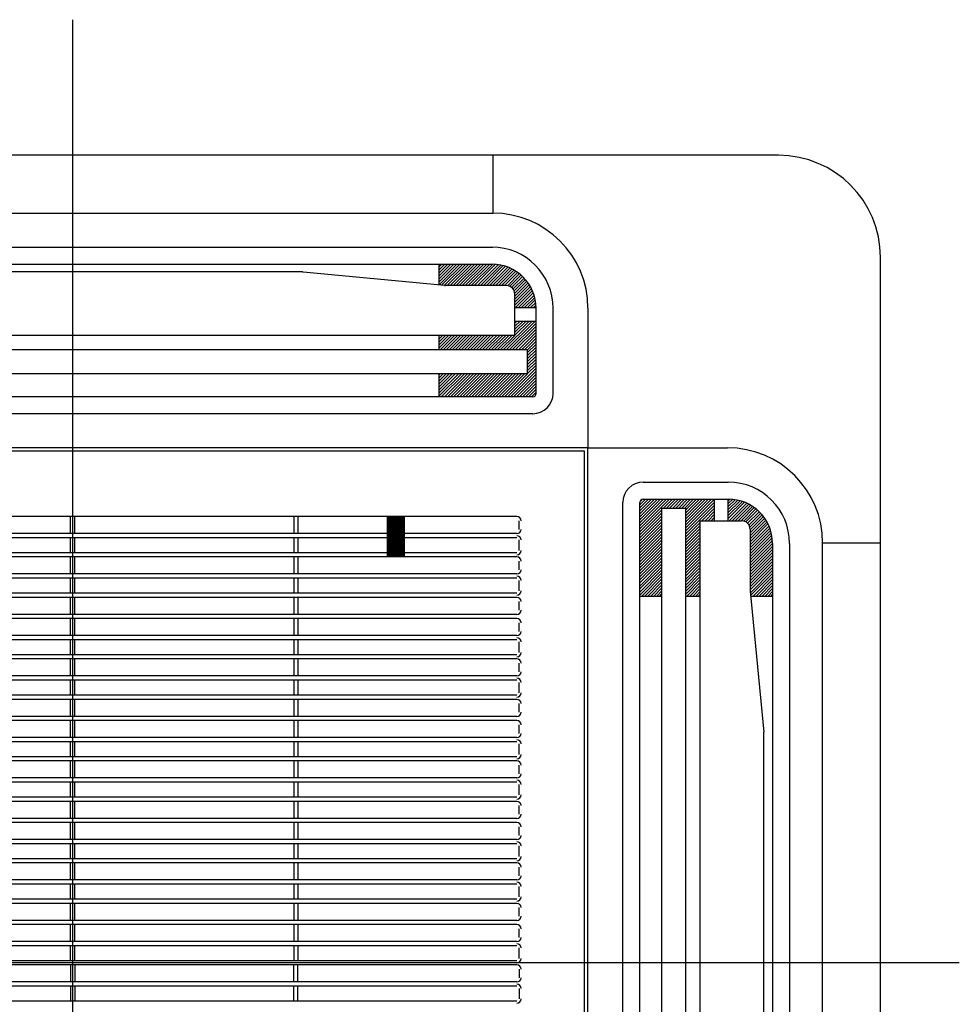
# Model space of a CAD drawing. Units: millimetres. Extents: x 1851.1 to 1948.4, y 882 to 925.7.
# Drawn here: x 1947 to 1947.1, y 925.5 to 925.6 of the extents above; entities that cross this region are included whole.
import ezdxf

# ---------------------------------------------------------------- set-up
doc = ezdxf.new("R2010")
doc.units = ezdxf.units.MM
doc.linetypes.add('CENTER', pattern=[50.8, 31.75, -6.35, 6.35, -6.35])
doc.layers.add('CONTORNO', color=121, linetype='Continuous')

# ---------------------------------------------------------------- blocks, each defined once
blk = doc.blocks.new('cassete1')
at = {"layer": 'CONTORNO', "color": 1, "linetype": 'CENTER'}
for p, q in [((1888.9063, 911.45598), (1888.9063, 910.28933)), ((1889.42764, 910.9012), (1888.32267, 910.9012))]:
    blk.add_line(p, q, dxfattribs=at)
at = {"layer": 'CONTORNO', "color": 1}
for p, q in [((1889.3213, 911.3762), (1888.4913, 911.3762)), ((1889.3213, 911.3762), (1889.1533, 911.3762)), ((1889.1533, 911.3762), (1889.1533, 911.3422)), ((1888.6593, 911.3422), (1889.1533, 911.3422)), ((1888.6598, 911.3222), (1889.1533, 911.3222)), ((1889.3813, 910.4862), (1889.3813, 911.3162)), ((1889.3813, 911.1482), (1889.3813, 911.3162)), ((1888.6598, 911.3122), (1889.1533, 911.3122)), ((1889.1218, 911.29989), (1889.1218, 911.3122)), ((1889.1218, 911.3107), (1889.1233, 911.3122)), ((1889.1218, 911.30893), (1889.12507, 911.3122)), ((1889.1218, 911.30716), (1889.12683, 911.3122)), ((1889.1218, 911.30539), (1889.1286, 911.3122)), ((1889.1218, 911.30363), (1889.13037, 911.3122)), ((1889.1218, 911.30186), (1889.13214, 911.3122)), ((1889.1218, 911.30009), (1889.13391, 911.3122)), ((1889.12323, 911.29976), (1889.13567, 911.3122)), ((1889.12484, 911.2996), (1889.13744, 911.3122)), ((1889.12657, 911.29956), (1889.13921, 911.3122)), ((1889.12834, 911.29956), (1889.14098, 911.3122)), ((1889.13011, 911.29956), (1889.14274, 911.3122)), ((1889.13188, 911.29956), (1889.14451, 911.3122)), ((1889.13364, 911.29956), (1889.14628, 911.3122)), ((1889.13541, 911.29956), (1889.14805, 911.3122)), ((1889.13718, 911.29956), (1889.14982, 911.3122)), ((1889.13895, 911.29956), (1889.15158, 911.3122)), ((1889.14072, 911.29956), (1889.15334, 911.31219)), ((1889.14248, 911.29956), (1889.15502, 911.3121)), ((1889.14425, 911.29956), (1889.15661, 911.31192)), ((1889.14602, 911.29956), (1889.15811, 911.31165)), ((1889.14779, 911.29956), (1889.15953, 911.31131)), ((1889.14955, 911.29956), (1889.1609, 911.31091)), ((1889.15132, 911.29956), (1889.1622, 911.31044)), ((1889.15309, 911.29956), (1889.16344, 911.30992)), ((1889.15486, 911.29956), (1889.16464, 911.30935)), ((1889.04144, 911.30757), (1888.77116, 911.30757)), ((1889.125, 911.29959), (1889.04191, 911.30755)), ((1889.15663, 911.29956), (1889.16578, 911.30872)), ((1889.15839, 911.29956), (1889.16688, 911.30805)), ((1889.16016, 911.29956), (1889.16793, 911.30734)), ((1889.16189, 911.29953), (1889.16894, 911.30658)), ((1889.16328, 911.29915), (1889.16991, 911.30578)), ((1889.16439, 911.29849), (1889.17083, 911.30493)), ((1889.16527, 911.2976), (1889.17171, 911.30404)), ((1889.1613, 911.29956), (1889.12548, 911.29956)), ((1889.16592, 911.29648), (1889.17255, 911.30311)), ((1889.16627, 911.29507), (1889.17334, 911.30214)), ((1889.1663, 911.29333), (1889.17409, 911.30112)), ((1889.1663, 911.29156), (1889.1748, 911.30006)), ((1889.1663, 911.28979), (1889.17546, 911.29895)), ((1889.1663, 911.28802), (1889.17607, 911.29779)), ((1889.1663, 911.27027), (1889.1663, 911.29456)), ((1889.16673, 911.28669), (1889.17663, 911.29659)), ((1889.1685, 911.28669), (1889.17714, 911.29533)), ((1889.17027, 911.28669), (1889.17759, 911.29402)), ((1889.17203, 911.28669), (1889.17799, 911.29264)), ((1889.1663, 911.28669), (1889.1788, 911.28669)), ((1889.1738, 911.28669), (1889.17831, 911.2912)), ((1889.17557, 911.28669), (1889.17856, 911.28968)), ((1889.17734, 911.28669), (1889.17873, 911.28808)), ((1889.1788, 911.2362), (1889.1788, 911.2862)), ((1889.1888, 911.2362), (1889.1888, 911.2862)), ((1889.2093, 911.2862), (1889.2093, 911.2042)), ((1889.15952, 911.2618), (1889.17641, 911.27869)), ((1889.16129, 911.2618), (1889.17818, 911.27869)), ((1889.16306, 911.2618), (1889.1788, 911.27754)), ((1889.16482, 911.2618), (1889.1788, 911.27577)), ((1889.1663, 911.27869), (1889.1788, 911.27869)), ((1889.1663, 911.27742), (1889.16757, 911.27869)), ((1889.1663, 911.27565), (1889.16934, 911.27869)), ((1889.1663, 911.27388), (1889.17111, 911.27869)), ((1889.1663, 911.27211), (1889.17287, 911.27869)), ((1889.1663, 911.27034), (1889.17464, 911.27869)), ((1889.1663, 911.27027), (1888.6463, 911.27027)), ((1889.1218, 911.2618), (1889.1218, 911.27027)), ((1889.1218, 911.27004), (1889.12203, 911.27027)), ((1889.1218, 911.26827), (1889.1238, 911.27027)), ((1889.1218, 911.2665), (1889.12557, 911.27027)), ((1889.1218, 911.26474), (1889.12733, 911.27027)), ((1889.1218, 911.26297), (1889.1291, 911.27027)), ((1889.1224, 911.2618), (1889.13087, 911.27027)), ((1889.12416, 911.2618), (1889.13264, 911.27027)), ((1889.12593, 911.2618), (1889.13441, 911.27027)), ((1889.1277, 911.2618), (1889.13617, 911.27027)), ((1889.12947, 911.2618), (1889.13794, 911.27027)), ((1889.13124, 911.2618), (1889.13971, 911.27027)), ((1889.133, 911.2618), (1889.14148, 911.27027)), ((1889.13477, 911.2618), (1889.14324, 911.27027)), ((1889.13654, 911.2618), (1889.14501, 911.27027)), ((1889.13831, 911.2618), (1889.14678, 911.27027)), ((1889.14007, 911.2618), (1889.14855, 911.27027)), ((1889.14184, 911.2618), (1889.15031, 911.27027)), ((1889.14361, 911.2618), (1889.15208, 911.27027)), ((1889.14538, 911.2618), (1889.15385, 911.27027)), ((1889.14715, 911.2618), (1889.15562, 911.27027)), ((1889.14891, 911.2618), (1889.15739, 911.27027)), ((1889.15068, 911.2618), (1889.15915, 911.27027)), ((1889.15245, 911.2618), (1889.16092, 911.27027)), ((1889.15422, 911.2618), (1889.16269, 911.27027)), ((1889.15598, 911.2618), (1889.16446, 911.27027)), ((1889.15775, 911.2618), (1889.16622, 911.27027)), ((1889.16659, 911.2618), (1889.1788, 911.27401)), ((1889.16836, 911.2618), (1889.1788, 911.27224)), ((1889.17013, 911.2618), (1889.1788, 911.27047)), ((1889.17189, 911.2618), (1889.1788, 911.2687)), ((1889.17366, 911.2618), (1889.1788, 911.26693)), ((1889.1738, 911.26017), (1889.1788, 911.26517)), ((1889.1738, 911.2584), (1889.1788, 911.2634)), ((1889.1738, 911.2618), (1888.6388, 911.2618)), ((1889.1738, 911.24773), (1889.1738, 911.2618)), ((1889.1738, 911.25663), (1889.1788, 911.26163)), ((1889.1738, 911.25486), (1889.1788, 911.25986)), ((1889.1738, 911.2531), (1889.1788, 911.2581)), ((1889.1738, 911.25133), (1889.1788, 911.25633)), ((1889.1738, 911.24956), (1889.1788, 911.25456)), ((1889.1738, 911.24779), (1889.1788, 911.25279)), ((1889.1738, 911.24773), (1888.6388, 911.24773)), ((1889.1218, 911.2342), (1889.1218, 911.24773)), ((1889.1218, 911.24706), (1889.12247, 911.24773)), ((1889.1218, 911.24529), (1889.12424, 911.24773)), ((1889.1218, 911.24352), (1889.12601, 911.24773)), ((1889.1218, 911.24175), (1889.12778, 911.24773)), ((1889.1218, 911.23999), (1889.12954, 911.24773)), ((1889.1218, 911.23822), (1889.13131, 911.24773)), ((1889.1218, 911.23645), (1889.13308, 911.24773)), ((1889.1218, 911.23468), (1889.13485, 911.24773)), ((1889.12308, 911.2342), (1889.13662, 911.24773)), ((1889.12485, 911.2342), (1889.13838, 911.24773)), ((1889.12662, 911.2342), (1889.14015, 911.24773)), ((1889.12838, 911.2342), (1889.14192, 911.24773)), ((1889.13015, 911.2342), (1889.14369, 911.24773)), ((1889.13192, 911.2342), (1889.14545, 911.24773)), ((1889.13369, 911.2342), (1889.14722, 911.24773)), ((1889.13545, 911.2342), (1889.14899, 911.24773)), ((1889.13722, 911.2342), (1889.15076, 911.24773)), ((1889.13899, 911.2342), (1889.15253, 911.24773)), ((1889.14076, 911.2342), (1889.15429, 911.24773)), ((1889.14253, 911.2342), (1889.15606, 911.24773)), ((1889.14429, 911.2342), (1889.15783, 911.24773)), ((1889.14606, 911.2342), (1889.1596, 911.24773)), ((1889.14783, 911.2342), (1889.16136, 911.24773)), ((1889.1496, 911.2342), (1889.16313, 911.24773)), ((1889.15136, 911.2342), (1889.1649, 911.24773)), ((1889.15313, 911.2342), (1889.16667, 911.24773)), ((1889.1549, 911.2342), (1889.16844, 911.24773)), ((1889.15667, 911.2342), (1889.1702, 911.24773)), ((1889.15844, 911.2342), (1889.17197, 911.24773)), ((1889.1602, 911.2342), (1889.17374, 911.24773)), ((1889.16197, 911.2342), (1889.1788, 911.25102)), ((1889.16374, 911.2342), (1889.1788, 911.24926)), ((1889.16551, 911.2342), (1889.1788, 911.24749)), ((1889.16727, 911.2342), (1889.1788, 911.24572)), ((1889.16904, 911.2342), (1889.1788, 911.24395)), ((1889.17081, 911.2342), (1889.1788, 911.24219)), ((1889.17258, 911.2342), (1889.1788, 911.24042)), ((1889.1768, 911.2342), (1888.6358, 911.2342)), ((1889.17435, 911.2342), (1889.1788, 911.23865)), ((1889.17611, 911.2342), (1889.1788, 911.23688)), ((1889.1768, 911.2242), (1888.6358, 911.2242)), ((1889.2093, 911.2042), (1888.6033, 911.2042)), ((1889.2073, 911.2022), (1888.6053, 911.2022)), ((1889.2073, 910.6002), (1889.2073, 911.2022)), ((1889.2093, 910.5982), (1889.2093, 911.2042)), ((1889.2093, 911.2042), (1889.2913, 911.2042)), ((1889.2418, 911.18395), (1889.2918, 911.18395)), ((1889.2298, 910.63095), (1889.2298, 911.17195)), ((1889.2398, 911.1706), (1889.24314, 911.17395)), ((1889.2398, 911.16884), (1889.24491, 911.17395)), ((1889.2398, 911.16707), (1889.24668, 911.17395)), ((1889.2398, 911.1653), (1889.24845, 911.17395)), ((1889.2398, 911.16353), (1889.25021, 911.17395)), ((1889.2398, 911.16176), (1889.25198, 911.17395)), ((1889.2398, 911.16), (1889.25375, 911.17395)), ((1889.2398, 911.15823), (1889.25552, 911.17395)), ((1889.2398, 911.15646), (1889.25728, 911.17395)), ((1889.2398, 910.63095), (1889.2398, 911.17195)), ((1889.23986, 911.17243), (1889.24132, 911.17389)), ((1889.2418, 911.17395), (1889.2918, 911.17395)), ((1889.2538, 911.1687), (1889.25905, 911.17395)), ((1889.25557, 911.1687), (1889.26082, 911.17395)), ((1889.25734, 911.1687), (1889.26259, 911.17395)), ((1889.25911, 911.1687), (1889.26436, 911.17395)), ((1889.26087, 911.1687), (1889.26612, 911.17395)), ((1889.26264, 911.1687), (1889.26789, 911.17395)), ((1889.26441, 911.1687), (1889.26966, 911.17395)), ((1889.26618, 911.1687), (1889.27143, 911.17395)), ((1889.2669, 911.16765), (1889.27319, 911.17395)), ((1889.2669, 911.16588), (1889.27496, 911.17395)), ((1889.2669, 911.16412), (1889.27673, 911.17395)), ((1889.2669, 911.16235), (1889.2785, 911.17395)), ((1889.2669, 911.16058), (1889.28027, 911.17395)), ((1889.2669, 911.15881), (1889.28203, 911.17395)), ((1889.2669, 911.15705), (1889.28379, 911.17393)), ((1889.2669, 911.15528), (1889.28379, 911.17217)), ((1889.2669, 911.15351), (1889.28379, 911.1704)), ((1889.28379, 911.1612), (1889.28379, 911.17394)), ((1889.29179, 911.1612), (1889.29179, 911.17395)), ((1889.29179, 911.1731), (1889.29263, 911.17394)), ((1889.29179, 911.17133), (1889.29429, 911.17383)), ((1889.29179, 911.16956), (1889.29586, 911.17363)), ((1889.29179, 911.16779), (1889.29734, 911.17335)), ((1889.29179, 911.16602), (1889.29876, 911.173)), ((1889.29179, 911.16426), (1889.30011, 911.17258)), ((1889.29179, 911.16249), (1889.30141, 911.17211)), ((1889.29226, 911.1612), (1889.30264, 911.17158)), ((1889.29403, 911.1612), (1889.30383, 911.171)), ((1889.2958, 911.1612), (1889.30497, 911.17037)), ((1889.2398, 911.15469), (1889.25283, 911.16773)), ((1889.2398, 911.15293), (1889.25283, 911.16596)), ((1889.25283, 911.1687), (1889.2669, 911.1687)), ((1889.25283, 910.6337), (1889.25283, 911.1687)), ((1889.2669, 910.6337), (1889.2669, 911.1687)), ((1889.27635, 911.1612), (1889.28379, 911.16863)), ((1889.27812, 911.1612), (1889.28379, 911.16686)), ((1889.27989, 911.1612), (1889.28379, 911.1651)), ((1889.29757, 911.1612), (1889.30606, 911.16969)), ((1889.29934, 911.1612), (1889.3071, 911.16897)), ((1889.30094, 911.16103), (1889.3081, 911.1682)), ((1889.30219, 911.16052), (1889.30906, 911.16739)), ((1889.30319, 911.15975), (1889.30998, 911.16654)), ((1889.30396, 911.15875), (1889.31085, 911.16564)), ((1889.30449, 911.15751), (1889.31168, 911.1647)), ((1889.16755, 911.1637), (1888.6463, 911.1637)), ((1888.90505, 911.1537), (1888.90505, 911.1637)), ((1888.90755, 911.1537), (1888.90755, 911.1637)), ((1889.0363, 911.1637), (1889.0363, 911.1537)), ((1889.0388, 911.1637), (1889.0388, 911.1537)), ((1889.0913, 911.1637), (1889.0913, 911.13995)), ((1889.0913, 911.16352), (1889.09147, 911.1637)), ((1889.0913, 911.16335), (1889.09165, 911.1637)), ((1889.0913, 911.16317), (1889.09182, 911.1637)), ((1889.0913, 911.16299), (1889.092, 911.1637)), ((1889.0913, 911.16282), (1889.09218, 911.1637)), ((1889.0913, 911.16264), (1889.09236, 911.1637)), ((1889.0913, 911.16246), (1889.09253, 911.1637)), ((1889.0913, 911.16229), (1889.09271, 911.1637)), ((1889.0913, 911.16211), (1889.09289, 911.1637)), ((1889.0913, 911.16193), (1889.09306, 911.1637)), ((1889.0913, 911.16176), (1889.09324, 911.1637)), ((1889.0913, 911.16158), (1889.09342, 911.1637)), ((1889.0913, 911.1614), (1889.09359, 911.1637)), ((1889.0913, 911.16123), (1889.09377, 911.1637)), ((1889.0913, 911.16105), (1889.09395, 911.1637)), ((1889.0913, 911.16087), (1889.09412, 911.1637)), ((1889.0913, 911.1607), (1889.0943, 911.1637)), ((1889.0913, 911.16052), (1889.09448, 911.1637)), ((1889.0913, 911.16034), (1889.09465, 911.1637)), ((1889.0913, 911.16017), (1889.09483, 911.1637)), ((1889.0913, 911.15999), (1889.09501, 911.1637)), ((1889.0913, 911.15981), (1889.09518, 911.1637)), ((1889.0913, 911.15964), (1889.09536, 911.1637)), ((1889.0913, 911.15946), (1889.09554, 911.1637)), ((1889.0913, 911.15928), (1889.09571, 911.1637)), ((1889.0913, 911.15911), (1889.09589, 911.1637)), ((1889.0913, 911.15893), (1889.09607, 911.1637)), ((1889.0913, 911.15875), (1889.09624, 911.1637)), ((1889.0913, 911.15858), (1889.09642, 911.1637)), ((1889.0913, 911.1584), (1889.0966, 911.1637)), ((1889.0913, 911.15822), (1889.09677, 911.1637)), ((1889.0913, 911.15804), (1889.09695, 911.1637)), ((1889.0913, 911.15787), (1889.09713, 911.1637)), ((1889.0913, 911.15769), (1889.0973, 911.1637)), ((1889.0913, 911.15751), (1889.09748, 911.1637)), ((1889.0913, 911.15734), (1889.09766, 911.1637)), ((1889.0913, 911.15716), (1889.09784, 911.1637)), ((1889.0913, 911.15698), (1889.09801, 911.1637)), ((1889.0913, 911.15681), (1889.09819, 911.1637)), ((1889.0913, 911.15663), (1889.09837, 911.1637)), ((1889.0913, 911.15645), (1889.09854, 911.1637)), ((1889.0913, 911.15628), (1889.09872, 911.1637)), ((1889.0913, 911.1561), (1889.0989, 911.1637)), ((1889.0913, 911.15592), (1889.09907, 911.1637)), ((1889.0913, 911.15575), (1889.09925, 911.1637)), ((1889.0913, 911.15557), (1889.09943, 911.1637)), ((1889.0913, 911.15539), (1889.0996, 911.1637)), ((1889.0913, 911.15522), (1889.09978, 911.1637)), ((1889.0913, 911.15504), (1889.09996, 911.1637)), ((1889.0913, 911.15486), (1889.10013, 911.1637)), ((1889.0913, 911.15469), (1889.10031, 911.1637)), ((1889.0913, 911.15451), (1889.10049, 911.1637)), ((1889.0913, 911.15433), (1889.10066, 911.1637)), ((1889.0913, 911.15416), (1889.10084, 911.1637)), ((1889.0913, 911.15398), (1889.10102, 911.1637)), ((1889.0913, 911.1538), (1889.10119, 911.1637)), ((1889.0913, 911.15363), (1889.1013, 911.16363)), ((1889.0913, 911.15345), (1889.1013, 911.16345)), ((1889.0913, 911.15327), (1889.1013, 911.16327)), ((1889.0913, 911.15309), (1889.1013, 911.16309)), ((1889.0913, 911.15292), (1889.1013, 911.16292)), ((1889.0913, 911.15274), (1889.1013, 911.16274)), ((1889.0913, 911.15256), (1889.1013, 911.16256)), ((1889.0913, 911.15239), (1889.1013, 911.16239)), ((1889.0913, 911.15221), (1889.1013, 911.16221)), ((1889.0913, 911.15203), (1889.1013, 911.16203)), ((1889.0913, 911.15186), (1889.1013, 911.16186)), ((1889.0913, 911.15168), (1889.1013, 911.16168)), ((1889.0913, 911.1515), (1889.1013, 911.1615)), ((1889.0913, 911.15133), (1889.1013, 911.16133)), ((1889.0913, 911.15115), (1889.1013, 911.16115)), ((1889.0913, 911.15097), (1889.1013, 911.16097)), ((1889.0913, 911.1508), (1889.1013, 911.1608)), ((1889.0913, 911.15062), (1889.1013, 911.16062)), ((1889.0913, 911.15044), (1889.1013, 911.16044)), ((1889.0913, 911.15027), (1889.1013, 911.16027)), ((1889.0913, 911.15009), (1889.1013, 911.16009)), ((1889.0913, 911.14991), (1889.1013, 911.15991)), ((1889.0913, 911.14974), (1889.1013, 911.15974)), ((1889.0913, 911.14956), (1889.1013, 911.15956)), ((1889.0913, 911.14938), (1889.1013, 911.15938)), ((1889.0913, 911.14921), (1889.1013, 911.15921)), ((1889.0913, 911.14903), (1889.1013, 911.15903)), ((1889.0913, 911.14885), (1889.1013, 911.15885)), ((1889.0913, 911.14868), (1889.1013, 911.15868)), ((1889.1013, 911.1637), (1889.1013, 911.13995)), ((1889.1688, 911.1562), (1889.1688, 911.1612)), ((1889.2398, 911.15116), (1889.25283, 911.16419)), ((1889.2398, 911.14939), (1889.25283, 911.16243)), ((1889.2398, 911.14762), (1889.25283, 911.16066)), ((1889.2398, 911.14585), (1889.25283, 911.15889)), ((1889.2669, 911.15174), (1889.27537, 911.16021)), ((1889.27537, 910.6412), (1889.27537, 911.1612)), ((1889.27537, 911.1612), (1889.29966, 911.1612)), ((1889.28166, 911.1612), (1889.28379, 911.16333)), ((1889.28343, 911.1612), (1889.28379, 911.16156)), ((1889.30466, 911.15592), (1889.31247, 911.16372)), ((1889.30466, 911.15415), (1889.31321, 911.1627)), ((1889.30466, 911.15238), (1889.31391, 911.16163)), ((1889.30466, 911.15062), (1889.31456, 911.16051)), ((1889.30466, 911.14885), (1889.31516, 911.15935)), ((1889.0913, 911.1537), (1888.7213, 911.1537)), ((1889.0913, 911.1485), (1889.1013, 911.1585)), ((1889.0913, 911.14832), (1889.1013, 911.15832)), ((1889.0913, 911.14815), (1889.1013, 911.15815)), ((1889.0913, 911.14797), (1889.1013, 911.15797)), ((1889.0913, 911.14779), (1889.1013, 911.15779)), ((1889.0913, 911.14761), (1889.1013, 911.15761)), ((1889.0913, 911.14744), (1889.1013, 911.15744)), ((1889.0913, 911.14726), (1889.1013, 911.15726)), ((1889.0913, 911.14708), (1889.1013, 911.15708)), ((1889.0913, 911.14691), (1889.1013, 911.15691)), ((1889.0913, 911.14673), (1889.1013, 911.15673)), ((1889.0913, 911.14655), (1889.1013, 911.15655)), ((1889.0913, 911.14638), (1889.1013, 911.15638)), ((1889.0913, 911.1462), (1889.1013, 911.1562)), ((1889.0913, 911.14602), (1889.1013, 911.15602)), ((1889.0913, 911.14585), (1889.1013, 911.15585)), ((1889.0913, 911.14567), (1889.1013, 911.15567)), ((1889.0913, 911.14549), (1889.1013, 911.15549)), ((1889.0913, 911.14532), (1889.1013, 911.15532)), ((1889.0913, 911.14514), (1889.1013, 911.15514)), ((1889.0913, 911.14496), (1889.1013, 911.15496)), ((1889.0913, 911.14479), (1889.1013, 911.15479)), ((1889.0913, 911.14461), (1889.1013, 911.15461)), ((1889.0913, 911.14443), (1889.1013, 911.15443)), ((1889.0913, 911.14426), (1889.1013, 911.15426)), ((1889.0913, 911.14408), (1889.1013, 911.15408)), ((1889.0913, 911.1439), (1889.1013, 911.1539)), ((1889.0913, 911.14373), (1889.1013, 911.15373)), ((1889.0913, 911.14355), (1889.1013, 911.15355)), ((1889.0913, 911.14337), (1889.1013, 911.15337)), ((1889.0913, 911.1432), (1889.1013, 911.1532)), ((1889.0913, 911.14302), (1889.1013, 911.15302)), ((1889.0913, 911.14284), (1889.1013, 911.15284)), ((1889.16755, 911.1537), (1889.1013, 911.1537)), ((1889.2398, 911.14409), (1889.25283, 911.15712)), ((1889.2398, 911.14232), (1889.25283, 911.15535)), ((1889.2398, 911.14055), (1889.25283, 911.15359)), ((1889.2669, 911.14997), (1889.27537, 911.15845)), ((1889.2669, 911.14821), (1889.27537, 911.15668)), ((1889.2669, 911.14644), (1889.27537, 911.15491)), ((1889.2669, 911.14467), (1889.27537, 911.15314)), ((1889.30466, 911.14708), (1889.31572, 911.15814)), ((1889.30466, 911.14531), (1889.31622, 911.15687)), ((1889.30466, 911.1562), (1889.30466, 911.12038)), ((1889.30466, 911.14354), (1889.31666, 911.15555)), ((1889.30466, 911.14178), (1889.31704, 911.15416)), ((1889.0913, 911.1512), (1888.7213, 911.1512)), ((1888.90505, 911.14245), (1888.90505, 911.1512)), ((1888.90755, 911.14245), (1888.90755, 911.1512)), ((1889.0363, 911.1512), (1889.0363, 911.14245)), ((1889.0388, 911.1512), (1889.0388, 911.14245)), ((1889.0913, 911.14267), (1889.1013, 911.15267)), ((1889.0913, 911.14249), (1889.1013, 911.15249)), ((1889.0913, 911.14231), (1889.1013, 911.15231)), ((1889.0913, 911.14213), (1889.1013, 911.15213)), ((1889.0913, 911.14196), (1889.1013, 911.15196)), ((1889.0913, 911.14178), (1889.1013, 911.15178)), ((1889.0913, 911.1416), (1889.1013, 911.1516)), ((1889.0913, 911.14143), (1889.1013, 911.15143)), ((1889.0913, 911.14125), (1889.1013, 911.15125)), ((1889.0913, 911.14107), (1889.1013, 911.15107)), ((1889.0913, 911.1409), (1889.1013, 911.1509)), ((1889.0913, 911.14072), (1889.1013, 911.15072)), ((1889.0913, 911.14054), (1889.1013, 911.15054)), ((1889.0913, 911.14037), (1889.1013, 911.15037)), ((1889.0913, 911.14019), (1889.1013, 911.15019)), ((1889.0913, 911.14001), (1889.1013, 911.15001)), ((1889.09141, 911.13995), (1889.1013, 911.14984)), ((1889.09159, 911.13995), (1889.1013, 911.14966)), ((1889.09176, 911.13995), (1889.1013, 911.14948)), ((1889.09194, 911.13995), (1889.1013, 911.14931)), ((1889.09212, 911.13995), (1889.1013, 911.14913)), ((1889.09229, 911.13995), (1889.1013, 911.14895)), ((1889.09247, 911.13995), (1889.1013, 911.14878)), ((1889.09265, 911.13995), (1889.1013, 911.1486)), ((1889.09282, 911.13995), (1889.1013, 911.14842)), ((1889.093, 911.13995), (1889.1013, 911.14825)), ((1889.09318, 911.13995), (1889.1013, 911.14807)), ((1889.09335, 911.13995), (1889.1013, 911.14789)), ((1889.09353, 911.13995), (1889.1013, 911.14772)), ((1889.09371, 911.13995), (1889.1013, 911.14754)), ((1889.09388, 911.13995), (1889.1013, 911.14736)), ((1889.09406, 911.13995), (1889.1013, 911.14719)), ((1889.16755, 911.1512), (1889.1013, 911.1512)), ((1889.1688, 911.1437), (1889.1688, 911.14995)), ((1889.2398, 911.13878), (1889.25283, 911.15182)), ((1889.2398, 911.13702), (1889.25283, 911.15005)), ((1889.2398, 911.13525), (1889.25283, 911.14828)), ((1889.2669, 911.1429), (1889.27537, 911.15138)), ((1889.2669, 911.14114), (1889.27537, 911.14961)), ((1889.2669, 911.13937), (1889.27537, 911.14784)), ((1889.30466, 911.14001), (1889.31736, 911.15271)), ((1889.30466, 911.13824), (1889.3176, 911.15118)), ((1889.30466, 911.13647), (1889.31775, 911.14956)), ((1889.30466, 911.13471), (1889.3178, 911.14784)), ((1889.3178, 911.14795), (1889.3178, 910.65445)), ((1889.3278, 911.14795), (1889.3278, 910.65445)), ((1889.3473, 910.6542), (1889.3473, 911.1482)), ((1889.3473, 911.1482), (1889.3813, 911.1482)), ((1889.0913, 911.14245), (1888.7213, 911.14245)), ((1889.09424, 911.13995), (1889.1013, 911.14701)), ((1889.09441, 911.13995), (1889.1013, 911.14683)), ((1889.09459, 911.13995), (1889.1013, 911.14665)), ((1889.09477, 911.13995), (1889.1013, 911.14648)), ((1889.09494, 911.13995), (1889.1013, 911.1463)), ((1889.09512, 911.13995), (1889.1013, 911.14612)), ((1889.0953, 911.13995), (1889.1013, 911.14595)), ((1889.09548, 911.13995), (1889.1013, 911.14577)), ((1889.09565, 911.13995), (1889.1013, 911.14559)), ((1889.09583, 911.13995), (1889.1013, 911.14542)), ((1889.09601, 911.13995), (1889.1013, 911.14524)), ((1889.09618, 911.13995), (1889.1013, 911.14506)), ((1889.09636, 911.13995), (1889.1013, 911.14489)), ((1889.09654, 911.13995), (1889.1013, 911.14471)), ((1889.09671, 911.13995), (1889.1013, 911.14453)), ((1889.09689, 911.13995), (1889.1013, 911.14436)), ((1889.09707, 911.13995), (1889.1013, 911.14418)), ((1889.09724, 911.13995), (1889.1013, 911.144)), ((1889.09742, 911.13995), (1889.1013, 911.14383)), ((1889.0976, 911.13995), (1889.1013, 911.14365)), ((1889.09777, 911.13995), (1889.1013, 911.14347)), ((1889.09795, 911.13995), (1889.1013, 911.1433)), ((1889.09813, 911.13995), (1889.1013, 911.14312)), ((1889.0983, 911.13995), (1889.1013, 911.14294)), ((1889.09848, 911.13995), (1889.1013, 911.14277)), ((1889.09866, 911.13995), (1889.1013, 911.14259)), ((1889.09883, 911.13995), (1889.1013, 911.14241)), ((1889.09901, 911.13995), (1889.1013, 911.14224)), ((1889.09919, 911.13995), (1889.1013, 911.14206)), ((1889.09936, 911.13995), (1889.1013, 911.14188)), ((1889.09954, 911.13995), (1889.1013, 911.14171)), ((1889.09972, 911.13995), (1889.1013, 911.14153)), ((1889.09989, 911.13995), (1889.1013, 911.14135)), ((1889.16755, 911.14245), (1889.1013, 911.14245)), ((1889.2398, 911.13348), (1889.25283, 911.14652)), ((1889.2398, 911.13171), (1889.25283, 911.14475)), ((1889.2398, 911.12994), (1889.25283, 911.14298)), ((1889.2669, 911.1376), (1889.27537, 911.14607)), ((1889.2669, 911.13583), (1889.27537, 911.14431)), ((1889.2669, 911.13406), (1889.27537, 911.14254)), ((1889.30466, 911.13294), (1889.3178, 911.14607)), ((1889.30466, 911.13117), (1889.3178, 911.14431)), ((1889.30466, 911.1294), (1889.3178, 911.14254)), ((1889.16755, 911.13995), (1888.6463, 911.13995)), ((1888.90505, 911.12995), (1888.90505, 911.13995)), ((1888.90755, 911.12995), (1888.90755, 911.13995)), ((1889.0363, 911.13995), (1889.0363, 911.12995)), ((1889.0388, 911.13995), (1889.0388, 911.12995)), ((1889.10007, 911.13995), (1889.1013, 911.14117)), ((1889.10025, 911.13995), (1889.1013, 911.141)), ((1889.10042, 911.13995), (1889.1013, 911.14082)), ((1889.1006, 911.13995), (1889.1013, 911.14064)), ((1889.10078, 911.13995), (1889.1013, 911.14047)), ((1889.10096, 911.13995), (1889.1013, 911.14029)), ((1889.10113, 911.13995), (1889.1013, 911.14011)), ((1889.1688, 911.13245), (1889.1688, 911.13745)), ((1889.2398, 911.12818), (1889.25283, 911.14121)), ((1889.2398, 911.12641), (1889.25283, 911.13944)), ((1889.2398, 911.12464), (1889.25283, 911.13768)), ((1889.2398, 911.12287), (1889.25283, 911.13591)), ((1889.2669, 911.1323), (1889.27537, 911.14077)), ((1889.2669, 911.13053), (1889.27537, 911.139)), ((1889.2669, 911.12876), (1889.27537, 911.13723)), ((1889.2669, 911.12699), (1889.27537, 911.13547)), ((1889.30466, 911.12764), (1889.3178, 911.14077)), ((1889.30466, 911.12587), (1889.3178, 911.139)), ((1889.30466, 911.1241), (1889.3178, 911.13723)), ((1889.30466, 911.12233), (1889.3178, 911.13547)), ((1889.16755, 911.12995), (1888.6463, 911.12995)), ((1889.2398, 911.12111), (1889.25283, 911.13414)), ((1889.2398, 911.11934), (1889.25283, 911.13237)), ((1889.2398, 911.11757), (1889.25283, 911.13061)), ((1889.2669, 911.12523), (1889.27537, 911.1337)), ((1889.2669, 911.12346), (1889.27537, 911.13193)), ((1889.2669, 911.12169), (1889.27537, 911.13016)), ((1889.30466, 911.12056), (1889.3178, 911.1337)), ((1889.30478, 911.11891), (1889.3178, 911.13193)), ((1889.30493, 911.1173), (1889.3178, 911.13016)), ((1889.16755, 911.12745), (1888.6463, 911.12745)), ((1888.90505, 911.1187), (1888.90505, 911.12745)), ((1888.90755, 911.1187), (1888.90755, 911.12745)), ((1889.0363, 911.12745), (1889.0363, 911.1187)), ((1889.0388, 911.12745), (1889.0388, 911.1187)), ((1889.1688, 911.11995), (1889.1688, 911.1262)), ((1889.24094, 911.11695), (1889.25283, 911.12884)), ((1889.24271, 911.11695), (1889.25283, 911.12707)), ((1889.24448, 911.11695), (1889.25283, 911.1253)), ((1889.2669, 911.11992), (1889.27537, 911.1284)), ((1889.2669, 911.11815), (1889.27537, 911.12663)), ((1889.26746, 911.11695), (1889.27537, 911.12486)), ((1889.30635, 911.11695), (1889.3178, 911.1284)), ((1889.30812, 911.11695), (1889.3178, 911.12663)), ((1889.30989, 911.11695), (1889.3178, 911.12486)), ((1889.16755, 911.1187), (1888.6463, 911.1187)), ((1889.24625, 911.11695), (1889.25283, 911.12353)), ((1889.24801, 911.11695), (1889.25283, 911.12177)), ((1889.24978, 911.11695), (1889.25283, 911.12)), ((1889.25155, 911.11695), (1889.25283, 911.11823)), ((1889.26923, 911.11695), (1889.27537, 911.12309)), ((1889.271, 911.11695), (1889.27537, 911.12132)), ((1889.27276, 911.11695), (1889.27537, 911.11956)), ((1889.30469, 911.11991), (1889.31265, 911.03682)), ((1889.31165, 911.11695), (1889.3178, 911.12309)), ((1889.31342, 911.11695), (1889.3178, 911.12132)), ((1889.31519, 911.11695), (1889.3178, 911.11956)), ((1889.16755, 911.1162), (1888.6463, 911.1162)), ((1888.90505, 911.1062), (1888.90505, 911.1162)), ((1888.90755, 911.1062), (1888.90755, 911.1162)), ((1889.0363, 911.1162), (1889.0363, 911.1062)), ((1889.0388, 911.1162), (1889.0388, 911.1062)), ((1889.1688, 911.1087), (1889.1688, 911.1137)), ((1889.2398, 911.11695), (1889.25283, 911.11695)), ((1889.2669, 911.11695), (1889.27537, 911.11695)), ((1889.27453, 911.11695), (1889.27537, 911.11779)), ((1889.30497, 911.11695), (1889.3178, 911.11695)), ((1889.31696, 911.11695), (1889.3178, 911.11779)), ((1889.16755, 911.1062), (1888.6463, 911.1062)), ((1889.16755, 911.1037), (1888.6463, 911.1037)), ((1888.90505, 911.0937), (1888.90505, 911.1037)), ((1888.90755, 911.0937), (1888.90755, 911.1037)), ((1889.0363, 911.1037), (1889.0363, 911.0937)), ((1889.0388, 911.1037), (1889.0388, 911.0937)), ((1889.1688, 911.0962), (1889.1688, 911.1012)), ((1889.16755, 911.0937), (1888.6463, 911.0937)), ((1889.16755, 911.0912), (1888.6463, 911.0912)), ((1888.90505, 911.08245), (1888.90505, 911.0912)), ((1888.90755, 911.08245), (1888.90755, 911.0912)), ((1889.0363, 911.0912), (1889.0363, 911.08245)), ((1889.0388, 911.0912), (1889.0388, 911.08245)), ((1889.1688, 911.0837), (1889.1688, 911.08995)), ((1889.16755, 911.08245), (1888.6463, 911.08245)), ((1889.16755, 911.07995), (1888.6463, 911.07995)), ((1888.90505, 911.06995), (1888.90505, 911.07995)), ((1888.90755, 911.06995), (1888.90755, 911.07995)), ((1889.0363, 911.07995), (1889.0363, 911.06995)), ((1889.0388, 911.07995), (1889.0388, 911.06995)), ((1889.1688, 911.07245), (1889.1688, 911.07745)), ((1889.16755, 911.06995), (1888.6463, 911.06995)), ((1889.16755, 911.06745), (1888.6463, 911.06745)), ((1888.90505, 911.0587), (1888.90505, 911.06745)), ((1888.90755, 911.0587), (1888.90755, 911.06745)), ((1889.0363, 911.06745), (1889.0363, 911.0587)), ((1889.0388, 911.06745), (1889.0388, 911.0587)), ((1889.1688, 911.05995), (1889.1688, 911.0662)), ((1889.16755, 911.0587), (1888.6463, 911.0587)), ((1889.16755, 911.0562), (1888.6463, 911.0562)), ((1888.90505, 911.0462), (1888.90505, 911.0562)), ((1888.90755, 911.0462), (1888.90755, 911.0562)), ((1889.0363, 911.0562), (1889.0363, 911.0462)), ((1889.0388, 911.0562), (1889.0388, 911.0462)), ((1889.1688, 911.0487), (1889.1688, 911.0537)), ((1889.16755, 911.0462), (1888.6463, 911.0462)), ((1889.16755, 911.0437), (1888.6463, 911.0437)), ((1888.90505, 911.0337), (1888.90505, 911.0437)), ((1888.90755, 911.0337), (1888.90755, 911.0437)), ((1889.0363, 911.0437), (1889.0363, 911.0337)), ((1889.0388, 911.0437), (1889.0388, 911.0337)), ((1889.1688, 911.0362), (1889.1688, 911.0412)), ((1889.16755, 911.0337), (1888.6463, 911.0337)), ((1889.31267, 910.76606), (1889.31267, 911.03634)), ((1889.16755, 911.0312), (1888.6463, 911.0312)), ((1888.90505, 911.02245), (1888.90505, 911.0312)), ((1888.90755, 911.02245), (1888.90755, 911.0312)), ((1889.0363, 911.0312), (1889.0363, 911.02245)), ((1889.0388, 911.0312), (1889.0388, 911.02245)), ((1889.1688, 911.0237), (1889.1688, 911.02995)), ((1889.16755, 911.02245), (1888.6463, 911.02245)), ((1889.16755, 911.01995), (1888.6463, 911.01995)), ((1888.90505, 911.00995), (1888.90505, 911.01995)), ((1888.90755, 911.00995), (1888.90755, 911.01995)), ((1889.0363, 911.01995), (1889.0363, 911.00995)), ((1889.0388, 911.01995), (1889.0388, 911.00995)), ((1889.1688, 911.01245), (1889.1688, 911.01745)), ((1889.16755, 911.00995), (1888.6463, 911.00995)), ((1889.16755, 911.00745), (1888.6463, 911.00745)), ((1888.90505, 910.9987), (1888.90505, 911.00745)), ((1888.90755, 910.9987), (1888.90755, 911.00745)), ((1889.0363, 911.00745), (1889.0363, 910.9987)), ((1889.0388, 911.00745), (1889.0388, 910.9987)), ((1889.1688, 910.99995), (1889.1688, 911.0062)), ((1889.16755, 910.9987), (1888.6463, 910.9987)), ((1889.16755, 910.9962), (1888.6463, 910.9962)), ((1888.90505, 910.9862), (1888.90505, 910.9962)), ((1888.90755, 910.9862), (1888.90755, 910.9962)), ((1889.0363, 910.9962), (1889.0363, 910.9862)), ((1889.0388, 910.9962), (1889.0388, 910.9862)), ((1889.1688, 910.9887), (1889.1688, 910.9937)), ((1889.16755, 910.9862), (1888.6463, 910.9862)), ((1889.16755, 910.9837), (1888.6463, 910.9837)), ((1888.90505, 910.9737), (1888.90505, 910.9837)), ((1888.90755, 910.9737), (1888.90755, 910.9837)), ((1889.0363, 910.9837), (1889.0363, 910.9737)), ((1889.0388, 910.9837), (1889.0388, 910.9737)), ((1889.1688, 910.9762), (1889.1688, 910.9812)), ((1889.16755, 910.9737), (1888.6463, 910.9737)), ((1889.16755, 910.9712), (1888.6463, 910.9712)), ((1888.90505, 910.96245), (1888.90505, 910.9712)), ((1888.90755, 910.96245), (1888.90755, 910.9712)), ((1889.0363, 910.9712), (1889.0363, 910.96245)), ((1889.0388, 910.9712), (1889.0388, 910.96245)), ((1889.1688, 910.9637), (1889.1688, 910.96995)), ((1889.16755, 910.96245), (1888.6463, 910.96245)), ((1889.16755, 910.95995), (1888.6463, 910.95995)), ((1888.90505, 910.94995), (1888.90505, 910.95995)), ((1888.90755, 910.94995), (1888.90755, 910.95995)), ((1889.0363, 910.95995), (1889.0363, 910.94995)), ((1889.0388, 910.95995), (1889.0388, 910.94995)), ((1889.1688, 910.95245), (1889.1688, 910.95745)), ((1889.16755, 910.94995), (1888.6463, 910.94995)), ((1889.16755, 910.94745), (1888.6463, 910.94745)), ((1888.90505, 910.9387), (1888.90505, 910.94745)), ((1888.90755, 910.9387), (1888.90755, 910.94745)), ((1889.0363, 910.94745), (1889.0363, 910.9387)), ((1889.0388, 910.94745), (1889.0388, 910.9387)), ((1889.1688, 910.93995), (1889.1688, 910.9462)), ((1889.16755, 910.9387), (1888.6463, 910.9387)), ((1889.16755, 910.9362), (1888.6463, 910.9362)), ((1888.90505, 910.9262), (1888.90505, 910.9362)), ((1888.90755, 910.9262), (1888.90755, 910.9362)), ((1889.0363, 910.9362), (1889.0363, 910.9262)), ((1889.0388, 910.9362), (1889.0388, 910.9262)), ((1889.1688, 910.9287), (1889.1688, 910.9337)), ((1889.16755, 910.9262), (1888.6463, 910.9262)), ((1889.16755, 910.9237), (1888.6463, 910.9237)), ((1888.90505, 910.9137), (1888.90505, 910.9237)), ((1888.90755, 910.9137), (1888.90755, 910.9237)), ((1889.0363, 910.9237), (1889.0363, 910.9137)), ((1889.0388, 910.9237), (1889.0388, 910.9137)), ((1889.1688, 910.9162), (1889.1688, 910.9212)), ((1889.16755, 910.9137), (1888.6463, 910.9137)), ((1889.16755, 910.9112), (1888.6463, 910.9112)), ((1888.90505, 910.90245), (1888.90505, 910.9112)), ((1888.90755, 910.90245), (1888.90755, 910.9112)), ((1889.0363, 910.9112), (1889.0363, 910.90245)), ((1889.0388, 910.9112), (1889.0388, 910.90245)), ((1889.1688, 910.9037), (1889.1688, 910.90995)), ((1889.16755, 910.90245), (1888.6463, 910.90245)), ((1889.16755, 910.89995), (1888.6463, 910.89995)), ((1888.90505, 910.89995), (1888.90505, 910.88995)), ((1888.90755, 910.89995), (1888.90755, 910.88995)), ((1889.0363, 910.88995), (1889.0363, 910.89995)), ((1889.0388, 910.88995), (1889.0388, 910.89995)), ((1889.1688, 910.89745), (1889.1688, 910.89245)), ((1889.16755, 910.88995), (1888.6463, 910.88995)), ((1889.16755, 910.88745), (1888.6463, 910.88745)), ((1888.90505, 910.88745), (1888.90505, 910.8787)), ((1888.90755, 910.88745), (1888.90755, 910.8787)), ((1889.0363, 910.8787), (1889.0363, 910.88745)), ((1889.0388, 910.8787), (1889.0388, 910.88745)), ((1889.1688, 910.8862), (1889.1688, 910.87995)), ((1889.16755, 910.8787), (1888.6463, 910.8787))]:
    blk.add_line(p, q, dxfattribs=at)
for centre, radius, start, end in [((1889.3213, 911.3162), 0.06, 0, 90), ((1889.3213, 911.3162), 0.06, 0, 90), ((1889.1533, 911.2862), 0.056, 0, 90), ((1889.1528, 911.2862), 0.036, 0, 90), ((1889.1528, 911.2862), 0.026, 0, 90), ((1889.04144, 911.30257), 0.005, 84.52597, 90), ((1889.04144, 911.30257), 0.005, 84.52597, 90), ((1889.12548, 911.30456), 0.005, 264.52597, 270), ((1889.1613, 911.29456), 0.005, 0, 90), ((1889.1768, 911.2362), 0.012, 270, 0), ((1889.1768, 911.2362), 0.002, 270, 0), ((1889.2913, 911.1482), 0.056, 0, 90), ((1889.2418, 911.17195), 0.012, 90, 180), ((1889.2918, 911.14795), 0.036, 0, 90), ((1889.2418, 911.17195), 0.002, 90, 180), ((1889.2918, 911.14795), 0.026, 0, 90), ((1889.16755, 911.1612), 0.0025, 0, 90), ((1889.29966, 911.1562), 0.005, 0, 90), ((1889.16755, 911.1562), 0.0025, 270, 0), ((1889.16755, 911.14995), 0.0025, 0, 90), ((1889.16755, 911.1437), 0.0025, 270, 0), ((1889.16755, 911.13745), 0.0025, 0, 90), ((1889.16755, 911.13245), 0.0025, 270, 0), ((1889.16755, 911.1262), 0.0025, 0, 90), ((1889.16755, 911.11995), 0.0025, 270, 0), ((1889.30966, 911.12038), 0.005, 180, 185.47403), ((1889.16755, 911.1137), 0.0025, 0, 90), ((1889.16755, 911.1087), 0.0025, 270, 0), ((1889.16755, 911.1012), 0.0025, 0, 90), ((1889.16755, 911.0962), 0.0025, 270, 0), ((1889.16755, 911.08995), 0.0025, 0, 90), ((1889.16755, 911.0837), 0.0025, 270, 0), ((1889.16755, 911.07745), 0.0025, 0, 90), ((1889.16755, 911.07245), 0.0025, 270, 0), ((1889.16755, 911.0662), 0.0025, 0, 90), ((1889.16755, 911.05995), 0.0025, 270, 0), ((1889.16755, 911.0537), 0.0025, 0, 90), ((1889.16755, 911.0487), 0.0025, 270, 0), ((1889.16755, 911.0412), 0.0025, 0, 90), ((1889.16755, 911.0362), 0.0025, 270, 0), ((1889.16755, 911.02995), 0.0025, 0, 90), ((1889.30767, 911.03634), 0.005, 0, 5.47403), ((1889.16755, 911.0237), 0.0025, 270, 0), ((1889.16755, 911.01745), 0.0025, 0, 90), ((1889.16755, 911.01245), 0.0025, 270, 0), ((1889.16755, 911.0062), 0.0025, 0, 90), ((1889.16755, 910.99995), 0.0025, 270, 0), ((1889.16755, 910.9937), 0.0025, 0, 90), ((1889.16755, 910.9887), 0.0025, 270, 0), ((1889.16755, 910.9812), 0.0025, 0, 90), ((1889.16755, 910.9762), 0.0025, 270, 0), ((1889.16755, 910.96995), 0.0025, 0, 90), ((1889.16755, 910.9637), 0.0025, 270, 0), ((1889.16755, 910.95745), 0.0025, 0, 90), ((1889.16755, 910.95245), 0.0025, 270, 0), ((1889.16755, 910.9462), 0.0025, 0, 90), ((1889.16755, 910.93995), 0.0025, 270, 0), ((1889.16755, 910.9337), 0.0025, 0, 90), ((1889.16755, 910.9287), 0.0025, 270, 0), ((1889.16755, 910.9212), 0.0025, 0, 90), ((1889.16755, 910.9162), 0.0025, 270, 0), ((1889.16755, 910.90995), 0.0025, 0, 90), ((1889.16755, 910.9037), 0.0025, 270, 0), ((1889.16755, 910.89745), 0.0025, 0, 90), ((1889.16755, 910.89245), 0.0025, 270, 0), ((1889.16755, 910.8862), 0.0025, 0, 90), ((1889.16755, 910.87995), 0.0025, 270, 0)]:
    blk.add_arc(centre, radius, start, end, dxfattribs=at)

msp = doc.modelspace()

# ---------------------------------------------------------------- block references
at = {"xscale": 0.1058406046496223, "yscale": 0.1058406046496223, "zscale": 0.1058406046496223}
msp.add_blockref('cassete1', (1747.092094, 829.11694), dxfattribs=at)

doc.saveas('drawing.dxf')
